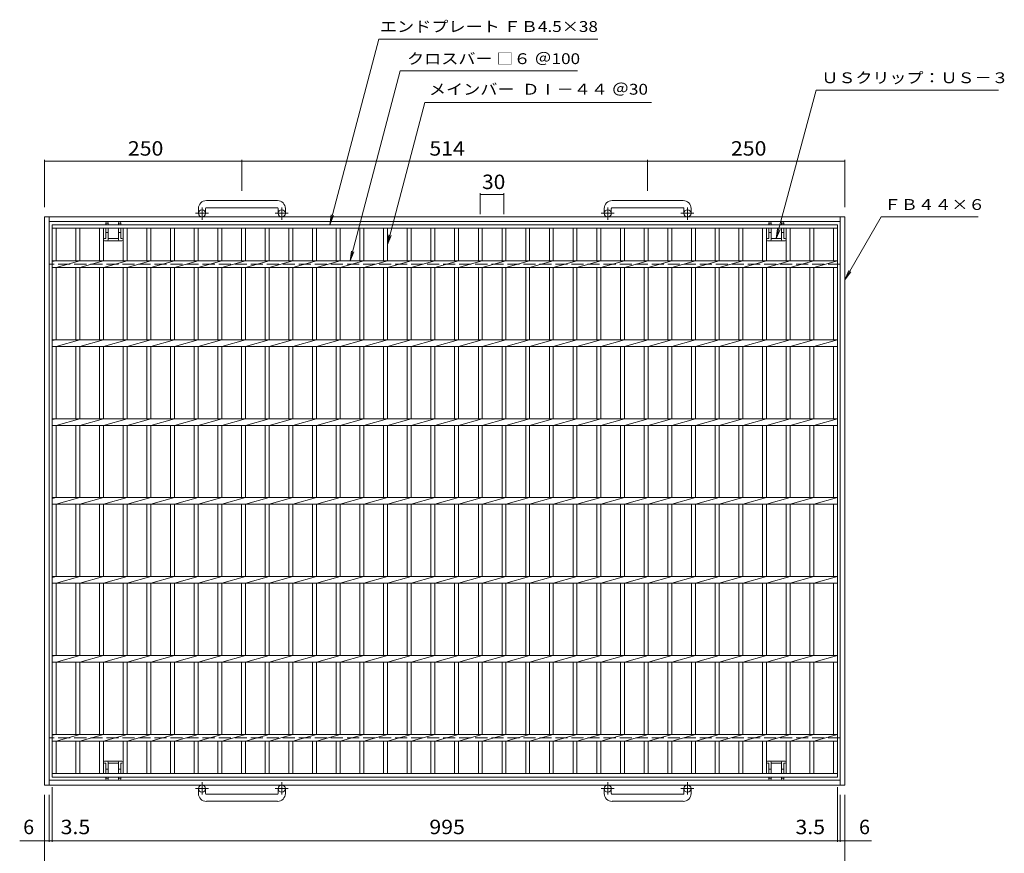
# Model space of a CAD drawing. Units: millimetres. Extents: x -1448 to 1671, y -1366 to 1362.
# Drawn here: x -1448 to 631, y -399 to 1362 of the extents above; entities that cross this region are included whole.
import ezdxf

# ---------------------------------------------------------------- set-up
doc = ezdxf.new("R2010")
doc.units = ezdxf.units.MM
doc.header["$LTSCALE"] = 10
doc.linetypes.add('JWW_CENTER1', pattern=[6.773333, 4.233333, -0.846667, 0.846667, -0.846667])
doc.linetypes.add('JWW_DASHED3', pattern=[3.386667, 2.54, -0.846667])
for name, color, linetype in [('A-0_通り芯', 7, 'Continuous'), ('A-1_ピット', 7, 'Continuous'), ('A-2_蓋', 7, 'Continuous'), ('A-4_寸法', 7, 'Continuous')]:
    doc.layers.add(name, color=color, linetype=linetype)
doc.styles.add('ＭＳ ゴシック', font='txt', dxfattribs={"height": 1})

msp = doc.modelspace()

# ---------------------------------------------------------------- linework, layer by layer
at = {"layer": 'A-0_通り芯', "color": 7, "linetype": 'Continuous', "lineweight": 9}
for p, q in [((-1265.9, 932.6), (-1265.9, 928.5)), ((-1265.9, 921), (-1265.9, 899.3)), ((-1261.1, 928.5), (-1261.1, 932.6)), ((-1261.1, 896.8), (-1261.1, 921)), ((-1239.1, 928.5), (-1239.1, 932.6)), ((-1239.1, 896.8), (-1239.1, 921)), ((-1234.2, 932.6), (-1234.2, 928.5)), ((-1234.2, 921), (-1234.2, 899.3)), ((134.1, 932.6), (134.1, 928.5)), ((134.1, 921), (134.1, 899.3)), ((138.9, 928.5), (138.9, 932.6)), ((138.9, 896.8), (138.9, 921)), ((160.9, 928.5), (160.9, 932.6)), ((160.9, 896.8), (160.9, 921)), ((165.8, 932.6), (165.8, 928.5)), ((165.8, 921), (165.8, 899.3)), ((-1268.5, 899.3), (-1265.9, 899.3)), ((-1231.6, 894.4), (-1268.5, 894.4)), ((-1265.9, 911.9), (-1261.1, 911.9)), ((-1261.1, 899.3), (-1239.1, 899.3)), ((-1239.1, 911.9), (-1234.2, 911.9)), ((-1234.2, 899.3), (-1231.6, 899.3)), ((134.1, 899.3), (131.5, 899.3)), ((131.5, 894.4), (168.4, 894.4)), ((138.9, 911.9), (134.1, 911.9)), ((160.9, 899.3), (138.9, 899.3)), ((165.8, 911.9), (160.9, 911.9)), ((168.4, 899.3), (165.8, 899.3)), ((-1231.6, -204), (-1268.5, -204)), ((-1261.1, -206.4), (-1261.1, -230.6)), ((-1239.1, -206.4), (-1239.1, -230.6)), ((131.5, -204), (168.4, -204)), ((138.9, -206.4), (138.9, -230.6)), ((160.9, -206.4), (160.9, -230.6)), ((-1268.5, -208.9), (-1265.9, -208.9)), ((-1265.9, -230.6), (-1265.9, -208.9)), ((-1265.9, -221.5), (-1261.1, -221.5)), ((-1261.1, -208.9), (-1239.1, -208.9)), ((-1239.1, -221.5), (-1234.2, -221.5)), ((-1234.2, -208.9), (-1231.6, -208.9)), ((-1234.2, -230.6), (-1234.2, -208.9)), ((134.1, -208.9), (131.5, -208.9)), ((134.1, -230.6), (134.1, -208.9)), ((138.9, -221.5), (134.1, -221.5)), ((160.9, -208.9), (138.9, -208.9)), ((165.8, -221.5), (160.9, -221.5)), ((168.4, -208.9), (165.8, -208.9)), ((165.8, -230.6), (165.8, -208.9)), ((-1265.9, -242.2), (-1265.9, -238.1)), ((-1261.1, -238.1), (-1261.1, -242.2)), ((-1239.1, -238.1), (-1239.1, -242.2)), ((-1234.2, -242.2), (-1234.2, -238.1)), ((134.1, -242.2), (134.1, -238.1)), ((138.9, -238.1), (138.9, -242.2)), ((160.9, -238.1), (160.9, -242.2)), ((165.8, -242.2), (165.8, -238.1))]:
    msp.add_line(p, q, dxfattribs=at)
for centre, start, end in [((-1268.5, 896.8), 90, 270), ((-1263.5, 896.8), 270, 0), ((-1236.6, 896.8), 180, 270), ((-1231.6, 896.8), 270, 90), ((131.5, 896.8), 90, 270), ((136.5, 896.8), 270, 0), ((163.4, 896.8), 180, 270), ((168.4, 896.8), 270, 90), ((-1268.5, -206.4), 90, 270), ((-1263.5, -206.4), 0, 90), ((-1236.6, -206.4), 90, 180), ((-1231.6, -206.4), 270, 90), ((131.5, -206.4), 90, 270), ((136.5, -206.4), 0, 90), ((163.4, -206.4), 90, 180), ((168.4, -206.4), 270, 90)]:
    msp.add_arc(centre, 2.42, start, end, dxfattribs=at)
for centre, major_axis in [((-1263.5, 932.6), (2.42, 0)), ((-1236.6, 932.6), (2.42, 0)), ((136.5, 932.6), (-2.42, 0)), ((163.4, 932.6), (-2.42, 0)), ((-1263.5, -242.2), (2.42, 0)), ((-1236.6, -242.2), (2.42, 0)), ((136.5, -242.2), (-2.42, 0)), ((163.4, -242.2), (-2.42, 0))]:
    msp.add_ellipse(centre, major_axis=major_axis, ratio=0.9185, dxfattribs=at)
at = {"layer": 'A-1_ピット', "color": 2, "linetype": 'Continuous', "lineweight": 9}
for p, q in [((-903.4, 979.5), (-1053.4, 979.5)), ((-46.7, 979.5), (-196.7, 979.5)), ((-1070.1, 962.9), (-1070.1, 952.7)), ((-1055.1, 962.9), (-1055.1, 952.7)), ((-1053.4, 964.5), (-903.4, 964.5)), ((-901.7, 962.9), (-901.7, 952.7)), ((-886.7, 962.9), (-886.7, 952.7)), ((-213.4, 962.9), (-213.4, 952.7)), ((-198.4, 962.9), (-198.4, 952.7)), ((-196.7, 964.5), (-46.7, 964.5)), ((-45.1, 962.9), (-45.1, 952.7)), ((-30.1, 962.9), (-30.1, 952.7)), ((-1395.1, -254.8), (-1395.1, 945.2)), ((294.9, 945.2), (-1395.1, 945.2)), ((-1385.1, -254.8), (-1385.1, 945.2)), ((284.9, -254.8), (284.9, 945.2)), ((294.9, -254.8), (294.9, 945.2)), ((284.9, 935.2), (-1385.1, 935.2)), ((284.9, -244.8), (-1385.1, -244.8)), ((294.9, -254.8), (-1395.1, -254.8)), ((-1070.1, -272.5), (-1070.1, -262.3)), ((-1055.1, -272.5), (-1055.1, -262.3)), ((-901.7, -272.5), (-901.7, -262.3)), ((-886.7, -272.5), (-886.7, -262.3)), ((-213.4, -272.5), (-213.4, -262.3)), ((-198.4, -272.5), (-198.4, -262.3)), ((-45.1, -272.5), (-45.1, -262.3)), ((-30.1, -272.5), (-30.1, -262.3)), ((-1053.4, -274.1), (-903.4, -274.1)), ((-903.4, -289.1), (-1053.4, -289.1)), ((-196.7, -274.1), (-46.7, -274.1)), ((-46.7, -289.1), (-196.7, -289.1))]:
    msp.add_line(p, q, dxfattribs=at)
at = {"layer": 'A-1_ピット', "color": 2, "linetype": 'JWW_CENTER1', "lineweight": 9}
for p, q in [((-1062.6, 939.2), (-1062.6, 965.2)), ((-894.2, 939.2), (-894.2, 965.2)), ((-205.9, 939.2), (-205.9, 965.2)), ((-37.6, 939.2), (-37.6, 965.2)), ((-1048.9, 952.7), (-1076.3, 952.7)), ((-880.6, 952.7), (-908, 952.7)), ((-192.3, 952.7), (-219.6, 952.7)), ((-23.9, 952.7), (-51.3, 952.7)), ((-1062.6, -248.8), (-1062.6, -274.8)), ((-894.2, -248.8), (-894.2, -274.8)), ((-205.9, -248.8), (-205.9, -274.8)), ((-37.6, -248.8), (-37.6, -274.8)), ((-1048.9, -262.3), (-1076.3, -262.3)), ((-880.6, -262.3), (-908, -262.3)), ((-192.3, -262.3), (-219.6, -262.3)), ((-23.9, -262.3), (-51.3, -262.3))]:
    msp.add_line(p, q, dxfattribs=at)
at = {"layer": 'A-1_ピット', "color": 2, "linetype": 'JWW_DASHED3', "lineweight": 9}
for p, q in [((284.9, 845.2), (-1385.1, 845.2)), ((284.9, -154.8), (-1385.1, -154.8))]:
    msp.add_line(p, q, dxfattribs=at)
at = {"layer": 'A-1_ピット', "color": 2, "linetype": 'Continuous', "lineweight": 9}
for centre in [(-1062.6, 952.7), (-894.2, 952.7), (-205.9, 952.7), (-37.6, 952.7), (-1062.6, -262.3), (-894.2, -262.3), (-205.9, -262.3), (-37.6, -262.3)]:
    msp.add_circle(centre, 7.5, dxfattribs=at)
for centre, radius, start, end in [((-1053.4, 962.9), 16.7, 90, 180), ((-903.4, 962.9), 16.7, 0, 90), ((-196.7, 962.9), 16.7, 90, 180), ((-46.7, 962.9), 16.7, 0, 90), ((-1053.4, 962.9), 1.67, 90, 180), ((-903.4, 962.9), 1.67, 0, 90), ((-196.7, 962.9), 1.67, 90, 180), ((-46.7, 962.9), 1.67, 0, 90), ((-1053.4, -272.5), 16.7, 180, 270), ((-1053.4, -272.5), 1.67, 180, 270), ((-903.4, -272.5), 16.7, 270, 0), ((-903.4, -272.5), 1.67, 270, 0), ((-196.7, -272.5), 16.7, 180, 270), ((-196.7, -272.5), 1.67, 180, 270), ((-46.7, -272.5), 16.7, 270, 0), ((-46.7, -272.5), 1.67, 270, 0)]:
    msp.add_arc(centre, radius, start, end, dxfattribs=at)
at = {"layer": 'A-2_蓋', "color": 3, "linetype": 'Continuous', "lineweight": 9}
for p, q in [((-1379.2, 928.5), (279.1, 928.5)), ((-1379.2, -238.1), (-1379.2, 928.5)), ((-1379.2, 921), (279.1, 921)), ((-1370.9, 852.3), (-1370.9, 921)), ((-1329.2, 921), (-1329.2, 852.3)), ((-1320.9, 921), (-1320.9, 852.3)), ((-1279.2, 921), (-1279.2, 852.3)), ((-1270.9, 921), (-1270.9, 852.3)), ((-1229.2, 921), (-1229.2, 852.3)), ((-1220.9, 921), (-1220.9, 852.3)), ((-1179.2, 921), (-1179.2, 852.3)), ((-1170.9, 921), (-1170.9, 852.3)), ((-1129.2, 921), (-1129.2, 852.3)), ((-1120.9, 921), (-1120.9, 852.3)), ((-1079.2, 921), (-1079.2, 852.3)), ((-1070.9, 921), (-1070.9, 852.3)), ((-1029.2, 921), (-1029.2, 852.3)), ((-1020.9, 921), (-1020.9, 852.3)), ((-979.2, 921), (-979.2, 852.3)), ((-970.9, 921), (-970.9, 852.3)), ((-929.2, 921), (-929.2, 852.3)), ((-920.9, 921), (-920.9, 852.3)), ((-879.2, 921), (-879.2, 852.3)), ((-870.9, 921), (-870.9, 852.3)), ((-829.2, 921), (-829.2, 852.3)), ((-820.9, 921), (-820.9, 852.3)), ((-779.2, 921), (-779.2, 852.3)), ((-770.9, 921), (-770.9, 852.3)), ((-729.2, 921), (-729.2, 852.3)), ((-720.9, 921), (-720.9, 852.3)), ((-679.2, 921), (-679.2, 852.3)), ((-670.9, 921), (-670.9, 852.3)), ((-629.2, 921), (-629.2, 852.3)), ((-620.9, 921), (-620.9, 852.3)), ((-579.2, 921), (-579.2, 852.3)), ((-570.9, 921), (-570.9, 852.3)), ((-529.2, 921), (-529.2, 852.3)), ((-520.9, 921), (-520.9, 852.3)), ((-479.2, 921), (-479.2, 852.3)), ((-470.9, 921), (-470.9, 852.3)), ((-429.2, 921), (-429.2, 852.3)), ((-420.9, 921), (-420.9, 852.3)), ((-379.2, 921), (-379.2, 852.3)), ((-370.9, 921), (-370.9, 852.3)), ((-329.2, 921), (-329.2, 852.3)), ((-320.9, 921), (-320.9, 852.3)), ((-279.2, 921), (-279.2, 852.3)), ((-270.9, 921), (-270.9, 852.3)), ((-229.2, 921), (-229.2, 852.3)), ((-220.9, 921), (-220.9, 852.3)), ((-179.2, 921), (-179.2, 852.3)), ((-170.9, 921), (-170.9, 852.3)), ((-129.2, 921), (-129.2, 852.3)), ((-120.9, 921), (-120.9, 852.3)), ((-79.2, 921), (-79.2, 852.3)), ((-70.9, 921), (-70.9, 852.3)), ((-29.2, 921), (-29.2, 852.3)), ((-20.9, 921), (-20.9, 852.3)), ((20.8, 921), (20.8, 852.3)), ((29.1, 921), (29.1, 852.3)), ((70.8, 921), (70.8, 852.3)), ((79.1, 921), (79.1, 852.3)), ((120.8, 921), (120.8, 852.3)), ((129.1, 921), (129.1, 852.3)), ((170.8, 921), (170.8, 852.3)), ((179.1, 921), (179.1, 852.3)), ((220.8, 921), (220.8, 852.3)), ((229.1, 921), (229.1, 852.3)), ((270.8, 921), (270.8, 852.3)), ((279.1, 928.5), (279.1, -238.1)), ((-1379.2, 852.3), (279.1, 852.3)), ((-1370.9, 852.3), (-1379.2, 850.6)), ((-1379.2, 838.1), (279.1, 838.1)), ((-1320.9, 852.3), (-1370.9, 838.1)), ((-1370.9, 685.6), (-1370.9, 838.1)), ((-1329.2, 838.1), (-1329.2, 685.6)), ((-1270.9, 852.3), (-1320.9, 838.1)), ((-1320.9, 838.1), (-1320.9, 685.6)), ((-1279.2, 838.1), (-1279.2, 685.6)), ((-1220.9, 852.3), (-1270.9, 838.1)), ((-1270.9, 838.1), (-1270.9, 685.6)), ((-1229.2, 838.1), (-1229.2, 685.6)), ((-1170.9, 852.3), (-1220.9, 838.1)), ((-1220.9, 838.1), (-1220.9, 685.6)), ((-1179.2, 838.1), (-1179.2, 685.6)), ((-1120.9, 852.3), (-1170.9, 838.1)), ((-1170.9, 838.1), (-1170.9, 685.6)), ((-1129.2, 838.1), (-1129.2, 685.6)), ((-1070.9, 852.3), (-1120.9, 838.1)), ((-1120.9, 838.1), (-1120.9, 685.6)), ((-1079.2, 838.1), (-1079.2, 685.6)), ((-1020.9, 852.3), (-1070.9, 838.1)), ((-1070.9, 838.1), (-1070.9, 685.6)), ((-1029.2, 838.1), (-1029.2, 685.6)), ((-970.9, 852.3), (-1020.9, 838.1)), ((-1020.9, 838.1), (-1020.9, 685.6)), ((-979.2, 838.1), (-979.2, 685.6)), ((-920.9, 852.3), (-970.9, 838.1)), ((-970.9, 838.1), (-970.9, 685.6)), ((-929.2, 838.1), (-929.2, 685.6)), ((-870.9, 852.3), (-920.9, 838.1)), ((-920.9, 838.1), (-920.9, 685.6)), ((-879.2, 838.1), (-879.2, 685.6)), ((-820.9, 852.3), (-870.9, 838.1)), ((-870.9, 838.1), (-870.9, 685.6)), ((-829.2, 838.1), (-829.2, 685.6)), ((-770.9, 852.3), (-820.9, 838.1)), ((-820.9, 838.1), (-820.9, 685.6)), ((-779.2, 838.1), (-779.2, 685.6)), ((-720.9, 852.3), (-770.9, 838.1)), ((-770.9, 838.1), (-770.9, 685.6)), ((-729.2, 838.1), (-729.2, 685.6)), ((-670.9, 852.3), (-720.9, 838.1)), ((-720.9, 838.1), (-720.9, 685.6)), ((-679.2, 838.1), (-679.2, 685.6)), ((-620.9, 852.3), (-670.9, 838.1)), ((-670.9, 838.1), (-670.9, 685.6)), ((-629.2, 838.1), (-629.2, 685.6)), ((-570.9, 852.3), (-620.9, 838.1)), ((-620.9, 838.1), (-620.9, 685.6)), ((-579.2, 838.1), (-579.2, 685.6)), ((-520.9, 852.3), (-570.9, 838.1)), ((-570.9, 838.1), (-570.9, 685.6)), ((-529.2, 838.1), (-529.2, 685.6)), ((-470.9, 852.3), (-520.9, 838.1)), ((-520.9, 838.1), (-520.9, 685.6)), ((-479.2, 838.1), (-479.2, 685.6)), ((-420.9, 852.3), (-470.9, 838.1)), ((-470.9, 838.1), (-470.9, 685.6)), ((-429.2, 838.1), (-429.2, 685.6)), ((-370.9, 852.3), (-420.9, 838.1)), ((-420.9, 838.1), (-420.9, 685.6)), ((-379.2, 838.1), (-379.2, 685.6)), ((-320.9, 852.3), (-370.9, 838.1)), ((-370.9, 838.1), (-370.9, 685.6)), ((-329.2, 838.1), (-329.2, 685.6)), ((-270.9, 852.3), (-320.9, 838.1)), ((-320.9, 838.1), (-320.9, 685.6)), ((-279.2, 838.1), (-279.2, 685.6)), ((-220.9, 852.3), (-270.9, 838.1)), ((-270.9, 838.1), (-270.9, 685.6)), ((-229.2, 838.1), (-229.2, 685.6)), ((-170.9, 852.3), (-220.9, 838.1)), ((-220.9, 838.1), (-220.9, 685.6)), ((-179.2, 838.1), (-179.2, 685.6)), ((-120.9, 852.3), (-170.9, 838.1)), ((-170.9, 838.1), (-170.9, 685.6)), ((-129.2, 838.1), (-129.2, 685.6)), ((-70.9, 852.3), (-120.9, 838.1)), ((-120.9, 838.1), (-120.9, 685.6)), ((-79.2, 838.1), (-79.2, 685.6)), ((-20.9, 852.3), (-70.9, 838.1)), ((-70.9, 838.1), (-70.9, 685.6)), ((-29.2, 838.1), (-29.2, 685.6)), ((29.1, 852.3), (-20.9, 838.1)), ((-20.9, 838.1), (-20.9, 685.6)), ((20.8, 838.1), (20.8, 685.6)), ((79.1, 852.3), (29.1, 838.1)), ((29.1, 838.1), (29.1, 685.6)), ((70.8, 838.1), (70.8, 685.6)), ((129.1, 852.3), (79.1, 838.1)), ((79.1, 838.1), (79.1, 685.6)), ((120.8, 838.1), (120.8, 685.6)), ((179.1, 852.3), (129.1, 838.1)), ((129.1, 838.1), (129.1, 685.6)), ((170.8, 838.1), (170.8, 685.6)), ((229.1, 852.3), (179.1, 838.1)), ((179.1, 838.1), (179.1, 685.6)), ((220.8, 838.1), (220.8, 685.6)), ((279.1, 852.3), (229.1, 838.1)), ((229.1, 838.1), (229.1, 685.6)), ((270.8, 838.1), (270.8, 685.6)), ((-1379.2, 685.6), (279.1, 685.6)), ((-1370.9, 685.6), (-1379.2, 683.9)), ((-1379.2, 671.5), (279.1, 671.5)), ((-1320.9, 685.6), (-1370.9, 671.5)), ((-1370.9, 518.9), (-1370.9, 671.5)), ((-1329.2, 671.5), (-1329.2, 518.9)), ((-1270.9, 685.6), (-1320.9, 671.5)), ((-1320.9, 671.5), (-1320.9, 518.9)), ((-1279.2, 671.5), (-1279.2, 518.9)), ((-1220.9, 685.6), (-1270.9, 671.5)), ((-1270.9, 671.5), (-1270.9, 518.9)), ((-1229.2, 671.5), (-1229.2, 518.9)), ((-1170.9, 685.6), (-1220.9, 671.5)), ((-1220.9, 671.5), (-1220.9, 518.9)), ((-1179.2, 671.5), (-1179.2, 518.9)), ((-1120.9, 685.6), (-1170.9, 671.5)), ((-1170.9, 671.5), (-1170.9, 518.9)), ((-1129.2, 671.5), (-1129.2, 518.9)), ((-1070.9, 685.6), (-1120.9, 671.5)), ((-1120.9, 671.5), (-1120.9, 518.9)), ((-1079.2, 671.5), (-1079.2, 518.9)), ((-1020.9, 685.6), (-1070.9, 671.5)), ((-1070.9, 671.5), (-1070.9, 518.9)), ((-1029.2, 671.5), (-1029.2, 518.9)), ((-970.9, 685.6), (-1020.9, 671.5)), ((-1020.9, 671.5), (-1020.9, 518.9)), ((-979.2, 671.5), (-979.2, 518.9)), ((-920.9, 685.6), (-970.9, 671.5)), ((-970.9, 671.5), (-970.9, 518.9)), ((-929.2, 671.5), (-929.2, 518.9)), ((-870.9, 685.6), (-920.9, 671.5)), ((-920.9, 671.5), (-920.9, 518.9)), ((-879.2, 671.5), (-879.2, 518.9)), ((-820.9, 685.6), (-870.9, 671.5)), ((-870.9, 671.5), (-870.9, 518.9)), ((-829.2, 671.5), (-829.2, 518.9)), ((-770.9, 685.6), (-820.9, 671.5)), ((-820.9, 671.5), (-820.9, 518.9)), ((-779.2, 671.5), (-779.2, 518.9)), ((-720.9, 685.6), (-770.9, 671.5)), ((-770.9, 671.5), (-770.9, 518.9)), ((-729.2, 671.5), (-729.2, 518.9)), ((-670.9, 685.6), (-720.9, 671.5)), ((-720.9, 671.5), (-720.9, 518.9)), ((-679.2, 671.5), (-679.2, 518.9)), ((-620.9, 685.6), (-670.9, 671.5)), ((-670.9, 671.5), (-670.9, 518.9)), ((-629.2, 671.5), (-629.2, 518.9)), ((-570.9, 685.6), (-620.9, 671.5)), ((-620.9, 671.5), (-620.9, 518.9)), ((-579.2, 671.5), (-579.2, 518.9)), ((-520.9, 685.6), (-570.9, 671.5)), ((-570.9, 671.5), (-570.9, 518.9)), ((-529.2, 671.5), (-529.2, 518.9)), ((-470.9, 685.6), (-520.9, 671.5)), ((-520.9, 671.5), (-520.9, 518.9)), ((-479.2, 671.5), (-479.2, 518.9)), ((-420.9, 685.6), (-470.9, 671.5)), ((-470.9, 671.5), (-470.9, 518.9)), ((-429.2, 671.5), (-429.2, 518.9)), ((-370.9, 685.6), (-420.9, 671.5)), ((-420.9, 671.5), (-420.9, 518.9)), ((-379.2, 671.5), (-379.2, 518.9)), ((-320.9, 685.6), (-370.9, 671.5)), ((-370.9, 671.5), (-370.9, 518.9)), ((-329.2, 671.5), (-329.2, 518.9)), ((-270.9, 685.6), (-320.9, 671.5)), ((-320.9, 671.5), (-320.9, 518.9)), ((-279.2, 671.5), (-279.2, 518.9)), ((-220.9, 685.6), (-270.9, 671.5)), ((-270.9, 671.5), (-270.9, 518.9)), ((-229.2, 671.5), (-229.2, 518.9)), ((-170.9, 685.6), (-220.9, 671.5)), ((-220.9, 671.5), (-220.9, 518.9)), ((-179.2, 671.5), (-179.2, 518.9)), ((-120.9, 685.6), (-170.9, 671.5)), ((-170.9, 671.5), (-170.9, 518.9)), ((-129.2, 671.5), (-129.2, 518.9)), ((-70.9, 685.6), (-120.9, 671.5)), ((-120.9, 671.5), (-120.9, 518.9)), ((-79.2, 671.5), (-79.2, 518.9)), ((-20.9, 685.6), (-70.9, 671.5)), ((-70.9, 671.5), (-70.9, 518.9)), ((-29.2, 671.5), (-29.2, 518.9)), ((29.1, 685.6), (-20.9, 671.5)), ((-20.9, 671.5), (-20.9, 518.9)), ((20.8, 671.5), (20.8, 518.9)), ((79.1, 685.6), (29.1, 671.5)), ((29.1, 671.5), (29.1, 518.9)), ((70.8, 671.5), (70.8, 518.9)), ((129.1, 685.6), (79.1, 671.5)), ((79.1, 671.5), (79.1, 518.9)), ((120.8, 671.5), (120.8, 518.9)), ((179.1, 685.6), (129.1, 671.5)), ((129.1, 671.5), (129.1, 518.9)), ((170.8, 671.5), (170.8, 518.9)), ((229.1, 685.6), (179.1, 671.5)), ((179.1, 671.5), (179.1, 518.9)), ((220.8, 671.5), (220.8, 518.9)), ((279.1, 685.6), (229.1, 671.5)), ((229.1, 671.5), (229.1, 518.9)), ((270.8, 671.5), (270.8, 518.9)), ((-1379.2, 518.9), (279.1, 518.9)), ((-1370.9, 518.9), (-1379.2, 517.3)), ((-1379.2, 504.8), (279.1, 504.8)), ((-1320.9, 518.9), (-1370.9, 504.8)), ((-1370.9, 352.3), (-1370.9, 504.8)), ((-1329.2, 504.8), (-1329.2, 352.3)), ((-1270.9, 518.9), (-1320.9, 504.8)), ((-1320.9, 504.8), (-1320.9, 352.3)), ((-1279.2, 504.8), (-1279.2, 352.3)), ((-1220.9, 518.9), (-1270.9, 504.8)), ((-1270.9, 504.8), (-1270.9, 352.3)), ((-1229.2, 504.8), (-1229.2, 352.3)), ((-1170.9, 518.9), (-1220.9, 504.8)), ((-1220.9, 504.8), (-1220.9, 352.3)), ((-1179.2, 504.8), (-1179.2, 352.3)), ((-1120.9, 518.9), (-1170.9, 504.8)), ((-1170.9, 504.8), (-1170.9, 352.3)), ((-1129.2, 504.8), (-1129.2, 352.3)), ((-1070.9, 518.9), (-1120.9, 504.8)), ((-1120.9, 504.8), (-1120.9, 352.3)), ((-1079.2, 504.8), (-1079.2, 352.3)), ((-1020.9, 518.9), (-1070.9, 504.8)), ((-1070.9, 504.8), (-1070.9, 352.3)), ((-1029.2, 504.8), (-1029.2, 352.3)), ((-970.9, 518.9), (-1020.9, 504.8)), ((-1020.9, 504.8), (-1020.9, 352.3)), ((-979.2, 504.8), (-979.2, 352.3)), ((-920.9, 518.9), (-970.9, 504.8)), ((-970.9, 504.8), (-970.9, 352.3)), ((-929.2, 504.8), (-929.2, 352.3)), ((-870.9, 518.9), (-920.9, 504.8)), ((-920.9, 504.8), (-920.9, 352.3)), ((-879.2, 504.8), (-879.2, 352.3)), ((-820.9, 518.9), (-870.9, 504.8)), ((-870.9, 504.8), (-870.9, 352.3)), ((-829.2, 504.8), (-829.2, 352.3)), ((-770.9, 518.9), (-820.9, 504.8)), ((-820.9, 504.8), (-820.9, 352.3)), ((-779.2, 504.8), (-779.2, 352.3)), ((-720.9, 518.9), (-770.9, 504.8)), ((-770.9, 504.8), (-770.9, 352.3)), ((-729.2, 504.8), (-729.2, 352.3)), ((-670.9, 518.9), (-720.9, 504.8)), ((-720.9, 504.8), (-720.9, 352.3)), ((-679.2, 504.8), (-679.2, 352.3)), ((-620.9, 518.9), (-670.9, 504.8)), ((-670.9, 504.8), (-670.9, 352.3)), ((-629.2, 504.8), (-629.2, 352.3)), ((-570.9, 518.9), (-620.9, 504.8)), ((-620.9, 504.8), (-620.9, 352.3)), ((-579.2, 504.8), (-579.2, 352.3)), ((-520.9, 518.9), (-570.9, 504.8)), ((-570.9, 504.8), (-570.9, 352.3)), ((-529.2, 504.8), (-529.2, 352.3)), ((-470.9, 518.9), (-520.9, 504.8)), ((-520.9, 504.8), (-520.9, 352.3)), ((-479.2, 504.8), (-479.2, 352.3)), ((-420.9, 518.9), (-470.9, 504.8)), ((-470.9, 504.8), (-470.9, 352.3)), ((-429.2, 504.8), (-429.2, 352.3)), ((-370.9, 518.9), (-420.9, 504.8)), ((-420.9, 504.8), (-420.9, 352.3)), ((-379.2, 504.8), (-379.2, 352.3)), ((-320.9, 518.9), (-370.9, 504.8)), ((-370.9, 504.8), (-370.9, 352.3)), ((-329.2, 504.8), (-329.2, 352.3)), ((-270.9, 518.9), (-320.9, 504.8)), ((-320.9, 504.8), (-320.9, 352.3)), ((-279.2, 504.8), (-279.2, 352.3)), ((-220.9, 518.9), (-270.9, 504.8)), ((-270.9, 504.8), (-270.9, 352.3)), ((-229.2, 504.8), (-229.2, 352.3)), ((-170.9, 518.9), (-220.9, 504.8)), ((-220.9, 504.8), (-220.9, 352.3)), ((-179.2, 504.8), (-179.2, 352.3)), ((-120.9, 518.9), (-170.9, 504.8)), ((-170.9, 504.8), (-170.9, 352.3)), ((-129.2, 504.8), (-129.2, 352.3)), ((-70.9, 518.9), (-120.9, 504.8)), ((-120.9, 504.8), (-120.9, 352.3)), ((-79.2, 504.8), (-79.2, 352.3)), ((-20.9, 518.9), (-70.9, 504.8)), ((-70.9, 504.8), (-70.9, 352.3)), ((-29.2, 504.8), (-29.2, 352.3)), ((29.1, 518.9), (-20.9, 504.8)), ((-20.9, 504.8), (-20.9, 352.3)), ((20.8, 504.8), (20.8, 352.3)), ((79.1, 518.9), (29.1, 504.8)), ((29.1, 504.8), (29.1, 352.3)), ((70.8, 504.8), (70.8, 352.3)), ((129.1, 518.9), (79.1, 504.8)), ((79.1, 504.8), (79.1, 352.3)), ((120.8, 504.8), (120.8, 352.3)), ((179.1, 518.9), (129.1, 504.8)), ((129.1, 504.8), (129.1, 352.3)), ((170.8, 504.8), (170.8, 352.3)), ((229.1, 518.9), (179.1, 504.8)), ((179.1, 504.8), (179.1, 352.3)), ((220.8, 504.8), (220.8, 352.3)), ((279.1, 518.9), (229.1, 504.8)), ((229.1, 504.8), (229.1, 352.3)), ((270.8, 504.8), (270.8, 352.3)), ((-1379.2, 352.3), (279.1, 352.3)), ((-1370.9, 352.3), (-1379.2, 350.6)), ((-1379.2, 338.1), (279.1, 338.1)), ((-1320.9, 352.3), (-1370.9, 338.1)), ((-1370.9, 185.6), (-1370.9, 338.1)), ((-1329.2, 338.1), (-1329.2, 185.6)), ((-1270.9, 352.3), (-1320.9, 338.1)), ((-1320.9, 338.1), (-1320.9, 185.6)), ((-1279.2, 338.1), (-1279.2, 185.6)), ((-1220.9, 352.3), (-1270.9, 338.1)), ((-1270.9, 338.1), (-1270.9, 185.6)), ((-1229.2, 338.1), (-1229.2, 185.6)), ((-1170.9, 352.3), (-1220.9, 338.1)), ((-1220.9, 338.1), (-1220.9, 185.6)), ((-1179.2, 338.1), (-1179.2, 185.6)), ((-1120.9, 352.3), (-1170.9, 338.1)), ((-1170.9, 338.1), (-1170.9, 185.6)), ((-1129.2, 338.1), (-1129.2, 185.6)), ((-1070.9, 352.3), (-1120.9, 338.1)), ((-1120.9, 338.1), (-1120.9, 185.6)), ((-1079.2, 338.1), (-1079.2, 185.6)), ((-1020.9, 352.3), (-1070.9, 338.1)), ((-1070.9, 338.1), (-1070.9, 185.6)), ((-1029.2, 338.1), (-1029.2, 185.6)), ((-970.9, 352.3), (-1020.9, 338.1)), ((-1020.9, 338.1), (-1020.9, 185.6)), ((-979.2, 338.1), (-979.2, 185.6)), ((-920.9, 352.3), (-970.9, 338.1)), ((-970.9, 338.1), (-970.9, 185.6)), ((-929.2, 338.1), (-929.2, 185.6)), ((-870.9, 352.3), (-920.9, 338.1)), ((-920.9, 338.1), (-920.9, 185.6)), ((-879.2, 338.1), (-879.2, 185.6)), ((-820.9, 352.3), (-870.9, 338.1)), ((-870.9, 338.1), (-870.9, 185.6)), ((-829.2, 338.1), (-829.2, 185.6)), ((-770.9, 352.3), (-820.9, 338.1)), ((-820.9, 338.1), (-820.9, 185.6)), ((-779.2, 338.1), (-779.2, 185.6)), ((-720.9, 352.3), (-770.9, 338.1)), ((-770.9, 338.1), (-770.9, 185.6)), ((-729.2, 338.1), (-729.2, 185.6)), ((-670.9, 352.3), (-720.9, 338.1)), ((-720.9, 338.1), (-720.9, 185.6)), ((-679.2, 338.1), (-679.2, 185.6)), ((-620.9, 352.3), (-670.9, 338.1)), ((-670.9, 338.1), (-670.9, 185.6)), ((-629.2, 338.1), (-629.2, 185.6)), ((-570.9, 352.3), (-620.9, 338.1)), ((-620.9, 338.1), (-620.9, 185.6)), ((-579.2, 338.1), (-579.2, 185.6)), ((-520.9, 352.3), (-570.9, 338.1)), ((-570.9, 338.1), (-570.9, 185.6)), ((-529.2, 338.1), (-529.2, 185.6)), ((-470.9, 352.3), (-520.9, 338.1)), ((-520.9, 338.1), (-520.9, 185.6)), ((-479.2, 338.1), (-479.2, 185.6)), ((-420.9, 352.3), (-470.9, 338.1)), ((-470.9, 338.1), (-470.9, 185.6)), ((-429.2, 338.1), (-429.2, 185.6)), ((-370.9, 352.3), (-420.9, 338.1)), ((-420.9, 338.1), (-420.9, 185.6)), ((-379.2, 338.1), (-379.2, 185.6)), ((-320.9, 352.3), (-370.9, 338.1)), ((-370.9, 338.1), (-370.9, 185.6)), ((-329.2, 338.1), (-329.2, 185.6)), ((-270.9, 352.3), (-320.9, 338.1)), ((-320.9, 338.1), (-320.9, 185.6)), ((-279.2, 338.1), (-279.2, 185.6)), ((-220.9, 352.3), (-270.9, 338.1)), ((-270.9, 338.1), (-270.9, 185.6)), ((-229.2, 338.1), (-229.2, 185.6)), ((-170.9, 352.3), (-220.9, 338.1)), ((-220.9, 338.1), (-220.9, 185.6)), ((-179.2, 338.1), (-179.2, 185.6)), ((-120.9, 352.3), (-170.9, 338.1)), ((-170.9, 338.1), (-170.9, 185.6)), ((-129.2, 338.1), (-129.2, 185.6)), ((-70.9, 352.3), (-120.9, 338.1)), ((-120.9, 338.1), (-120.9, 185.6)), ((-79.2, 338.1), (-79.2, 185.6)), ((-20.9, 352.3), (-70.9, 338.1)), ((-70.9, 338.1), (-70.9, 185.6)), ((-29.2, 338.1), (-29.2, 185.6)), ((29.1, 352.3), (-20.9, 338.1)), ((-20.9, 338.1), (-20.9, 185.6)), ((20.8, 338.1), (20.8, 185.6)), ((79.1, 352.3), (29.1, 338.1)), ((29.1, 338.1), (29.1, 185.6)), ((70.8, 338.1), (70.8, 185.6)), ((129.1, 352.3), (79.1, 338.1)), ((79.1, 338.1), (79.1, 185.6)), ((120.8, 338.1), (120.8, 185.6)), ((179.1, 352.3), (129.1, 338.1)), ((129.1, 338.1), (129.1, 185.6)), ((170.8, 338.1), (170.8, 185.6)), ((229.1, 352.3), (179.1, 338.1)), ((179.1, 338.1), (179.1, 185.6)), ((220.8, 338.1), (220.8, 185.6)), ((279.1, 352.3), (229.1, 338.1)), ((229.1, 338.1), (229.1, 185.6)), ((270.8, 338.1), (270.8, 185.6)), ((-1379.2, 185.6), (279.1, 185.6)), ((-1370.9, 185.6), (-1379.2, 183.9)), ((-1379.2, 171.5), (279.1, 171.5)), ((-1320.9, 185.6), (-1370.9, 171.5)), ((-1370.9, 18.9), (-1370.9, 171.5)), ((-1329.2, 171.5), (-1329.2, 18.9)), ((-1270.9, 185.6), (-1320.9, 171.5)), ((-1320.9, 171.5), (-1320.9, 18.9)), ((-1279.2, 171.5), (-1279.2, 18.9)), ((-1220.9, 185.6), (-1270.9, 171.5)), ((-1270.9, 171.5), (-1270.9, 18.9)), ((-1229.2, 171.5), (-1229.2, 18.9)), ((-1170.9, 185.6), (-1220.9, 171.5)), ((-1220.9, 171.5), (-1220.9, 18.9)), ((-1179.2, 171.5), (-1179.2, 18.9)), ((-1120.9, 185.6), (-1170.9, 171.5)), ((-1170.9, 171.5), (-1170.9, 18.9)), ((-1129.2, 171.5), (-1129.2, 18.9)), ((-1070.9, 185.6), (-1120.9, 171.5)), ((-1120.9, 171.5), (-1120.9, 18.9)), ((-1079.2, 171.5), (-1079.2, 18.9)), ((-1020.9, 185.6), (-1070.9, 171.5)), ((-1070.9, 171.5), (-1070.9, 18.9)), ((-1029.2, 171.5), (-1029.2, 18.9)), ((-970.9, 185.6), (-1020.9, 171.5)), ((-1020.9, 171.5), (-1020.9, 18.9)), ((-979.2, 171.5), (-979.2, 18.9)), ((-920.9, 185.6), (-970.9, 171.5)), ((-970.9, 171.5), (-970.9, 18.9)), ((-929.2, 171.5), (-929.2, 18.9)), ((-870.9, 185.6), (-920.9, 171.5)), ((-920.9, 171.5), (-920.9, 18.9)), ((-879.2, 171.5), (-879.2, 18.9)), ((-820.9, 185.6), (-870.9, 171.5)), ((-870.9, 171.5), (-870.9, 18.9)), ((-829.2, 171.5), (-829.2, 18.9)), ((-770.9, 185.6), (-820.9, 171.5)), ((-820.9, 171.5), (-820.9, 18.9)), ((-779.2, 171.5), (-779.2, 18.9)), ((-720.9, 185.6), (-770.9, 171.5)), ((-770.9, 171.5), (-770.9, 18.9)), ((-729.2, 171.5), (-729.2, 18.9)), ((-670.9, 185.6), (-720.9, 171.5)), ((-720.9, 171.5), (-720.9, 18.9)), ((-679.2, 171.5), (-679.2, 18.9)), ((-620.9, 185.6), (-670.9, 171.5)), ((-670.9, 171.5), (-670.9, 18.9)), ((-629.2, 171.5), (-629.2, 18.9)), ((-570.9, 185.6), (-620.9, 171.5)), ((-620.9, 171.5), (-620.9, 18.9)), ((-579.2, 171.5), (-579.2, 18.9)), ((-520.9, 185.6), (-570.9, 171.5)), ((-570.9, 171.5), (-570.9, 18.9)), ((-529.2, 171.5), (-529.2, 18.9)), ((-470.9, 185.6), (-520.9, 171.5)), ((-520.9, 171.5), (-520.9, 18.9)), ((-479.2, 171.5), (-479.2, 18.9)), ((-420.9, 185.6), (-470.9, 171.5)), ((-470.9, 171.5), (-470.9, 18.9)), ((-429.2, 171.5), (-429.2, 18.9)), ((-370.9, 185.6), (-420.9, 171.5)), ((-420.9, 171.5), (-420.9, 18.9)), ((-379.2, 171.5), (-379.2, 18.9)), ((-320.9, 185.6), (-370.9, 171.5)), ((-370.9, 171.5), (-370.9, 18.9)), ((-329.2, 171.5), (-329.2, 18.9)), ((-270.9, 185.6), (-320.9, 171.5)), ((-320.9, 171.5), (-320.9, 18.9)), ((-279.2, 171.5), (-279.2, 18.9)), ((-220.9, 185.6), (-270.9, 171.5)), ((-270.9, 171.5), (-270.9, 18.9)), ((-229.2, 171.5), (-229.2, 18.9)), ((-170.9, 185.6), (-220.9, 171.5)), ((-220.9, 171.5), (-220.9, 18.9)), ((-179.2, 171.5), (-179.2, 18.9)), ((-120.9, 185.6), (-170.9, 171.5)), ((-170.9, 171.5), (-170.9, 18.9)), ((-129.2, 171.5), (-129.2, 18.9)), ((-70.9, 185.6), (-120.9, 171.5)), ((-120.9, 171.5), (-120.9, 18.9)), ((-79.2, 171.5), (-79.2, 18.9)), ((-20.9, 185.6), (-70.9, 171.5)), ((-70.9, 171.5), (-70.9, 18.9)), ((-29.2, 171.5), (-29.2, 18.9)), ((29.1, 185.6), (-20.9, 171.5)), ((-20.9, 171.5), (-20.9, 18.9)), ((20.8, 171.5), (20.8, 18.9)), ((79.1, 185.6), (29.1, 171.5)), ((29.1, 171.5), (29.1, 18.9)), ((70.8, 171.5), (70.8, 18.9)), ((129.1, 185.6), (79.1, 171.5)), ((79.1, 171.5), (79.1, 18.9)), ((120.8, 171.5), (120.8, 18.9)), ((179.1, 185.6), (129.1, 171.5)), ((129.1, 171.5), (129.1, 18.9)), ((170.8, 171.5), (170.8, 18.9)), ((229.1, 185.6), (179.1, 171.5)), ((179.1, 171.5), (179.1, 18.9)), ((220.8, 171.5), (220.8, 18.9)), ((279.1, 185.6), (229.1, 171.5)), ((229.1, 171.5), (229.1, 18.9)), ((270.8, 171.5), (270.8, 18.9)), ((-1379.2, 18.9), (279.1, 18.9)), ((-1370.9, 18.9), (-1379.2, 17.3)), ((-1379.2, 4.8), (279.1, 4.8)), ((-1320.9, 18.9), (-1370.9, 4.8)), ((-1370.9, -147.7), (-1370.9, 4.8)), ((-1329.2, 4.8), (-1329.2, -147.7)), ((-1270.9, 18.9), (-1320.9, 4.8)), ((-1320.9, 4.8), (-1320.9, -147.7)), ((-1279.2, 4.8), (-1279.2, -147.7)), ((-1220.9, 18.9), (-1270.9, 4.8)), ((-1270.9, 4.8), (-1270.9, -147.7)), ((-1229.2, 4.8), (-1229.2, -147.7)), ((-1170.9, 18.9), (-1220.9, 4.8)), ((-1220.9, 4.8), (-1220.9, -147.7)), ((-1179.2, 4.8), (-1179.2, -147.7)), ((-1120.9, 18.9), (-1170.9, 4.8)), ((-1170.9, 4.8), (-1170.9, -147.7)), ((-1129.2, 4.8), (-1129.2, -147.7)), ((-1070.9, 18.9), (-1120.9, 4.8)), ((-1120.9, 4.8), (-1120.9, -147.7)), ((-1079.2, 4.8), (-1079.2, -147.7)), ((-1020.9, 18.9), (-1070.9, 4.8)), ((-1070.9, 4.8), (-1070.9, -147.7)), ((-1029.2, 4.8), (-1029.2, -147.7)), ((-970.9, 18.9), (-1020.9, 4.8)), ((-1020.9, 4.8), (-1020.9, -147.7)), ((-979.2, 4.8), (-979.2, -147.7)), ((-920.9, 18.9), (-970.9, 4.8)), ((-970.9, 4.8), (-970.9, -147.7)), ((-929.2, 4.8), (-929.2, -147.7)), ((-870.9, 18.9), (-920.9, 4.8)), ((-920.9, 4.8), (-920.9, -147.7)), ((-879.2, 4.8), (-879.2, -147.7)), ((-820.9, 18.9), (-870.9, 4.8)), ((-870.9, 4.8), (-870.9, -147.7)), ((-829.2, 4.8), (-829.2, -147.7)), ((-770.9, 18.9), (-820.9, 4.8)), ((-820.9, 4.8), (-820.9, -147.7)), ((-779.2, 4.8), (-779.2, -147.7)), ((-720.9, 18.9), (-770.9, 4.8)), ((-770.9, 4.8), (-770.9, -147.7)), ((-729.2, 4.8), (-729.2, -147.7)), ((-670.9, 18.9), (-720.9, 4.8)), ((-720.9, 4.8), (-720.9, -147.7)), ((-679.2, 4.8), (-679.2, -147.7)), ((-620.9, 18.9), (-670.9, 4.8)), ((-670.9, 4.8), (-670.9, -147.7)), ((-629.2, 4.8), (-629.2, -147.7)), ((-570.9, 18.9), (-620.9, 4.8)), ((-620.9, 4.8), (-620.9, -147.7)), ((-579.2, 4.8), (-579.2, -147.7)), ((-520.9, 18.9), (-570.9, 4.8)), ((-570.9, 4.8), (-570.9, -147.7)), ((-529.2, 4.8), (-529.2, -147.7)), ((-470.9, 18.9), (-520.9, 4.8)), ((-520.9, 4.8), (-520.9, -147.7)), ((-479.2, 4.8), (-479.2, -147.7)), ((-420.9, 18.9), (-470.9, 4.8)), ((-470.9, 4.8), (-470.9, -147.7)), ((-429.2, 4.8), (-429.2, -147.7)), ((-370.9, 18.9), (-420.9, 4.8)), ((-420.9, 4.8), (-420.9, -147.7)), ((-379.2, 4.8), (-379.2, -147.7)), ((-320.9, 18.9), (-370.9, 4.8)), ((-370.9, 4.8), (-370.9, -147.7)), ((-329.2, 4.8), (-329.2, -147.7)), ((-270.9, 18.9), (-320.9, 4.8)), ((-320.9, 4.8), (-320.9, -147.7)), ((-279.2, 4.8), (-279.2, -147.7)), ((-220.9, 18.9), (-270.9, 4.8)), ((-270.9, 4.8), (-270.9, -147.7)), ((-229.2, 4.8), (-229.2, -147.7)), ((-170.9, 18.9), (-220.9, 4.8)), ((-220.9, 4.8), (-220.9, -147.7)), ((-179.2, 4.8), (-179.2, -147.7)), ((-120.9, 18.9), (-170.9, 4.8)), ((-170.9, 4.8), (-170.9, -147.7)), ((-129.2, 4.8), (-129.2, -147.7)), ((-70.9, 18.9), (-120.9, 4.8)), ((-120.9, 4.8), (-120.9, -147.7)), ((-79.2, 4.8), (-79.2, -147.7)), ((-20.9, 18.9), (-70.9, 4.8)), ((-70.9, 4.8), (-70.9, -147.7)), ((-29.2, 4.8), (-29.2, -147.7)), ((29.1, 18.9), (-20.9, 4.8)), ((-20.9, 4.8), (-20.9, -147.7)), ((20.8, 4.8), (20.8, -147.7)), ((79.1, 18.9), (29.1, 4.8)), ((29.1, 4.8), (29.1, -147.7)), ((70.8, 4.8), (70.8, -147.7)), ((129.1, 18.9), (79.1, 4.8)), ((79.1, 4.8), (79.1, -147.7)), ((120.8, 4.8), (120.8, -147.7)), ((179.1, 18.9), (129.1, 4.8)), ((129.1, 4.8), (129.1, -147.7)), ((170.8, 4.8), (170.8, -147.7)), ((229.1, 18.9), (179.1, 4.8)), ((179.1, 4.8), (179.1, -147.7)), ((220.8, 4.8), (220.8, -147.7)), ((279.1, 18.9), (229.1, 4.8)), ((229.1, 4.8), (229.1, -147.7)), ((270.8, 4.8), (270.8, -147.7)), ((-1379.2, -147.7), (279.1, -147.7)), ((-1370.9, -147.7), (-1379.2, -149.4)), ((-1379.2, -161.9), (279.1, -161.9)), ((-1320.9, -147.7), (-1370.9, -161.9)), ((-1370.9, -230.6), (-1370.9, -161.9)), ((-1329.2, -161.9), (-1329.2, -230.6)), ((-1270.9, -147.7), (-1320.9, -161.9)), ((-1320.9, -161.9), (-1320.9, -230.6)), ((-1279.2, -161.9), (-1279.2, -230.6)), ((-1220.9, -147.7), (-1270.9, -161.9)), ((-1270.9, -161.9), (-1270.9, -230.6)), ((-1229.2, -161.9), (-1229.2, -230.6)), ((-1170.9, -147.7), (-1220.9, -161.9)), ((-1220.9, -161.9), (-1220.9, -230.6)), ((-1179.2, -161.9), (-1179.2, -230.6)), ((-1120.9, -147.7), (-1170.9, -161.9)), ((-1170.9, -161.9), (-1170.9, -230.6)), ((-1129.2, -161.9), (-1129.2, -230.6)), ((-1070.9, -147.7), (-1120.9, -161.9)), ((-1120.9, -161.9), (-1120.9, -230.6)), ((-1079.2, -161.9), (-1079.2, -230.6)), ((-1020.9, -147.7), (-1070.9, -161.9)), ((-1070.9, -161.9), (-1070.9, -230.6)), ((-1029.2, -161.9), (-1029.2, -230.6)), ((-970.9, -147.7), (-1020.9, -161.9)), ((-1020.9, -161.9), (-1020.9, -230.6)), ((-979.2, -161.9), (-979.2, -230.6)), ((-920.9, -147.7), (-970.9, -161.9)), ((-970.9, -161.9), (-970.9, -230.6)), ((-929.2, -161.9), (-929.2, -230.6)), ((-870.9, -147.7), (-920.9, -161.9)), ((-920.9, -161.9), (-920.9, -230.6)), ((-879.2, -161.9), (-879.2, -230.6)), ((-820.9, -147.7), (-870.9, -161.9)), ((-870.9, -161.9), (-870.9, -230.6)), ((-829.2, -161.9), (-829.2, -230.6)), ((-770.9, -147.7), (-820.9, -161.9)), ((-820.9, -161.9), (-820.9, -230.6)), ((-779.2, -161.9), (-779.2, -230.6)), ((-720.9, -147.7), (-770.9, -161.9)), ((-770.9, -161.9), (-770.9, -230.6)), ((-729.2, -161.9), (-729.2, -230.6)), ((-670.9, -147.7), (-720.9, -161.9)), ((-720.9, -161.9), (-720.9, -230.6)), ((-679.2, -161.9), (-679.2, -230.6)), ((-620.9, -147.7), (-670.9, -161.9)), ((-670.9, -161.9), (-670.9, -230.6)), ((-629.2, -161.9), (-629.2, -230.6)), ((-570.9, -147.7), (-620.9, -161.9)), ((-620.9, -161.9), (-620.9, -230.6)), ((-579.2, -161.9), (-579.2, -230.6)), ((-520.9, -147.7), (-570.9, -161.9)), ((-570.9, -161.9), (-570.9, -230.6)), ((-529.2, -161.9), (-529.2, -230.6)), ((-470.9, -147.7), (-520.9, -161.9)), ((-520.9, -161.9), (-520.9, -230.6)), ((-479.2, -161.9), (-479.2, -230.6)), ((-420.9, -147.7), (-470.9, -161.9)), ((-470.9, -161.9), (-470.9, -230.6)), ((-429.2, -161.9), (-429.2, -230.6)), ((-370.9, -147.7), (-420.9, -161.9)), ((-420.9, -161.9), (-420.9, -230.6)), ((-379.2, -161.9), (-379.2, -230.6)), ((-320.9, -147.7), (-370.9, -161.9)), ((-370.9, -161.9), (-370.9, -230.6)), ((-329.2, -161.9), (-329.2, -230.6)), ((-270.9, -147.7), (-320.9, -161.9)), ((-320.9, -161.9), (-320.9, -230.6)), ((-279.2, -161.9), (-279.2, -230.6)), ((-220.9, -147.7), (-270.9, -161.9)), ((-270.9, -161.9), (-270.9, -230.6)), ((-229.2, -161.9), (-229.2, -230.6)), ((-170.9, -147.7), (-220.9, -161.9)), ((-220.9, -161.9), (-220.9, -230.6)), ((-179.2, -161.9), (-179.2, -230.6)), ((-120.9, -147.7), (-170.9, -161.9)), ((-170.9, -161.9), (-170.9, -230.6)), ((-129.2, -161.9), (-129.2, -230.6)), ((-70.9, -147.7), (-120.9, -161.9)), ((-120.9, -161.9), (-120.9, -230.6)), ((-79.2, -161.9), (-79.2, -230.6)), ((-20.9, -147.7), (-70.9, -161.9)), ((-70.9, -161.9), (-70.9, -230.6)), ((-29.2, -161.9), (-29.2, -230.6)), ((29.1, -147.7), (-20.9, -161.9)), ((-20.9, -161.9), (-20.9, -230.6)), ((20.8, -161.9), (20.8, -230.6)), ((79.1, -147.7), (29.1, -161.9)), ((29.1, -161.9), (29.1, -230.6)), ((70.8, -161.9), (70.8, -230.6)), ((129.1, -147.7), (79.1, -161.9)), ((79.1, -161.9), (79.1, -230.6)), ((120.8, -161.9), (120.8, -230.6)), ((179.1, -147.7), (129.1, -161.9)), ((129.1, -161.9), (129.1, -230.6)), ((170.8, -161.9), (170.8, -230.6)), ((229.1, -147.7), (179.1, -161.9)), ((179.1, -161.9), (179.1, -230.6)), ((220.8, -161.9), (220.8, -230.6)), ((279.1, -147.7), (229.1, -161.9)), ((229.1, -161.9), (229.1, -230.6)), ((270.8, -161.9), (270.8, -230.6)), ((279.1, -230.6), (-1379.2, -230.6)), ((279.1, -238.1), (-1379.2, -238.1))]:
    msp.add_line(p, q, dxfattribs=at)
at = {"layer": 'A-4_寸法', "color": 7, "linetype": 'Continuous', "lineweight": 9}
for p, q in [((-792.8, 928.5), (-689.6, 1320.2)), ((-689.6, 1320.2), (-226.9, 1320.2)), ((-750.1, 852.3), (-644.2, 1253.6)), ((-644.2, 1253.6), (-269.6, 1253.6)), ((149.9, 899.3), (234, 1212.9)), ((234, 1212.9), (619.4, 1212.9)), ((-670.9, 886.6), (-592.1, 1186.9)), ((-592.1, 1186.9), (-113.5, 1186.9)), ((-1395.1, 966), (-1395.1, 1065.4)), ((-1395.1, 1062.9), (294.9, 1062.9)), ((-978.4, 1000.4), (-978.4, 1065.4)), ((-121.7, 1000.4), (-121.7, 1065.4)), ((294.9, 966), (294.9, 1065.4)), ((-475.1, 950.9), (-475.1, 995.2)), ((-475.1, 992.2), (-425.1, 992.2)), ((-425.1, 950.9), (-425.1, 995.2)), ((-792.8, 928.5), (-790.1, 949.2)), ((-792.8, 928.5), (-784.9, 947.8)), ((294.9, 812.4), (371.6, 945.2)), ((371.6, 945.2), (576.4, 945.2)), ((149.9, 899.3), (152.7, 919.9)), ((149.9, 899.3), (157.9, 918.5)), ((-670.9, 886.6), (-668.2, 907.3)), ((-670.9, 886.6), (-662.9, 905.9)), ((-750.1, 852.3), (-747.3, 872.9)), ((-750.1, 852.3), (-742.1, 871.5)), ((294.9, 812.4), (302.9, 831.7)), ((294.9, 812.4), (307.6, 829)), ((-1379.2, -259), (-1379.2, -375)), ((279.1, -259), (279.1, -375)), ((-1395.1, -275.6), (-1395.1, -470.4)), ((-1385.1, -275.6), (-1385.1, -375)), ((284.9, -275.6), (284.9, -375)), ((294.9, -275.6), (294.9, -470.4)), ((-1447.6, -372.5), (351, -372.5))]:
    msp.add_line(p, q, dxfattribs=at)
at = {"layer": 'A-4_寸法', "color": 7, "linetype": 'Continuous', "lineweight": 9, "const_width": 1}
for points in [[(-1394.6, 1062.9, 0.414214), (-1395.1, 1063.4, 0.414214), (-1395.6, 1062.9, 0.414214), (-1395.1, 1062.4, 0.414214)], [(-977.9, 1062.9, 0.414214), (-978.4, 1063.4, 0.414214), (-978.9, 1062.9, 0.414214), (-978.4, 1062.4, 0.414214)], [(-121.2, 1062.9, 0.414214), (-121.7, 1063.4, 0.414214), (-122.2, 1062.9, 0.414214), (-121.7, 1062.4, 0.414214)], [(295.4, 1062.9, 0.414214), (294.9, 1063.4, 0.414214), (294.4, 1062.9, 0.414214), (294.9, 1062.4, 0.414214)], [(-474.6, 992.2, 0.414214), (-475.1, 992.7, 0.414214), (-475.6, 992.2, 0.414214), (-475.1, 991.7, 0.414214)], [(-424.6, 992.2, 0.414214), (-425.1, 992.7, 0.414214), (-425.6, 992.2, 0.414214), (-425.1, 991.7, 0.414214)], [(-1394.6, -372.5, 0.414214), (-1395.1, -372, 0.414214), (-1395.6, -372.5, 0.414214), (-1395.1, -373, 0.414214)], [(-1384.6, -372.5, 0.414214), (-1385.1, -372, 0.414214), (-1385.6, -372.5, 0.414214), (-1385.1, -373, 0.414214)], [(-1378.7, -372.5, 0.414214), (-1379.2, -372, 0.414214), (-1379.7, -372.5, 0.414214), (-1379.2, -373, 0.414214)], [(279.6, -372.5, 0.414214), (279.1, -372, 0.414214), (278.6, -372.5, 0.414214), (279.1, -373, 0.414214)], [(285.4, -372.5, 0.414214), (284.9, -372, 0.414214), (284.4, -372.5, 0.414214), (284.9, -373, 0.414214)], [(295.4, -372.5, 0.414214), (294.9, -372, 0.414214), (294.4, -372.5, 0.414214), (294.9, -373, 0.414214)]]:
    msp.add_lwpolyline(points, format="xyb", close=True, dxfattribs=at)

# ---------------------------------------------------------------- texts
at = {"layer": 'A-4_寸法', "color": 7, "linetype": 'Continuous', "lineweight": 9, "style": 'ＭＳ ゴシック'}
for s, width, p in [('エンドプレート ＦＢ4.5×38', 1.160256, (-687.1, 1335.7)), ('クロスバー □６ ＠100', 1.15873, (-629.8, 1267.8)), ('ＵＳクリップ：ＵＳ－３', 1.151515, (245.2, 1227.5)), ('メインバー  ＤⅠ－４４ ＠30', 1.160494, (-583.6, 1203.2)), ('ＦＢ４４×６', 1.138889, (377.6, 959.8))]:
    msp.add_text(s, height=22.86, dxfattribs=dict(at, width=width)).set_placement(p)
at = {"layer": 'A-4_寸法', "color": 2, "linetype": 'Continuous', "lineweight": 9, "style": 'ＭＳ ゴシック'}
for s, width, p in [('250', 1.083333, (-1219.2, 1074.5)), ('514', 1.083333, (-582.6, 1074.5)), ('250', 1.083333, (54.1, 1074.5)), ('30', 1.0625, (-471.3, 1003.9)), ('3.5', 1.083333, (-1361.1, -358.5)), ('995', 1.083333, (-582.6, -358.5)), ('3.5', 1.083333, (190.3, -358.5))]:
    msp.add_text(s, height=30.48, dxfattribs=dict(at, width=width)).set_placement(p)
for p in [(-1440.2, -358.5), (324.6, -358.5)]:
    msp.add_text('6', height=30.5, dxfattribs=at).set_placement(p)

doc.saveas('drawing.dxf')
